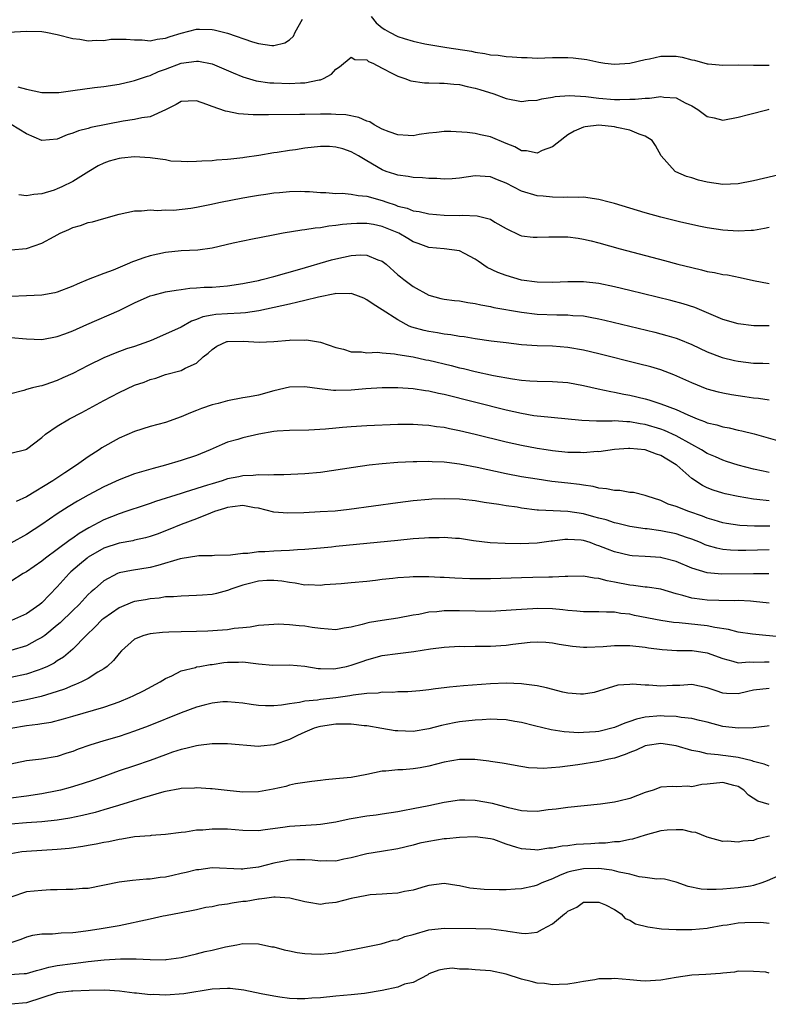
# Model space of a CAD drawing. Units: inches. Extents: x 2532000 to 2535000, y 1542000 to 1545000.
# Drawn here: x 2532754 to 2532851, y 1544741 to 1544869 of the extents above; entities that cross this region are included whole.
import ezdxf

# ---------------------------------------------------------------- set-up
doc = ezdxf.new("R2010")
doc.units = ezdxf.units.IN
doc.header["$MEASUREMENT"] = 0
doc.layers.add('LD25321542_2ft', color=95, linetype='Continuous')

msp = doc.modelspace()

# ---------------------------------------------------------------- linework, layer by layer
at = {"layer": 'LD25321542_2ft'}
for points, elevation in [([(2532751.11, 1544866.89), (2532755, 1544867.12), (2532757, 1544867.07), (2532757.52, 1544867), (2532759, 1544866.7), (2532761, 1544866.18), (2532761.91, 1544866.09), (2532763, 1544865.87), (2532764.03, 1544865.97), (2532765, 1544865.92), (2532765.93, 1544866.07), (2532767, 1544866.08), (2532767.89, 1544866.11), (2532769, 1544865.99), (2532769.99, 1544866.01), (2532771, 1544865.89), (2532771.9, 1544866.1), (2532773, 1544866.21), (2532773.58, 1544866.42), (2532775, 1544866.85), (2532777, 1544867.36), (2532777.37, 1544867.37), (2532779, 1544867.34), (2532779.29, 1544867.29), (2532781, 1544866.85), (2532784.25, 1544865.75), (2532785, 1544865.53), (2532786.73, 1544865.27), (2532787, 1544865.26), (2532788.4, 1544865.6), (2532789, 1544866.02), (2532789.53, 1544866.47), (2532789.73, 1544867), (2532790.69, 1544868.69)], 8372), ([(2532799.55, 1544869), (2532800.2, 1544868.2), (2532801, 1544867.55), (2532801.34, 1544867.34), (2532801.94, 1544867), (2532803, 1544866.45), (2532803.82, 1544866.18), (2532805, 1544865.82), (2532806.51, 1544865.49), (2532809.34, 1544865), (2532812.52, 1544864.52), (2532813, 1544864.41), (2532814.25, 1544864.25), (2532815, 1544864.06), (2532816, 1544864), (2532817, 1544863.83), (2532817.81, 1544863.81), (2532819, 1544863.7), (2532819.71, 1544863.71), (2532821, 1544863.65), (2532823, 1544863.7), (2532825, 1544863.72), (2532825.66, 1544863.66), (2532827.45, 1544863.45), (2532829, 1544863.11), (2532829.77, 1544863), (2532831, 1544862.87), (2532833, 1544862.97), (2532835, 1544863.46), (2532835.55, 1544863.55), (2532837, 1544863.91), (2532837.88, 1544863.88), (2532839, 1544863.89), (2532839.74, 1544863.74), (2532841, 1544863.41), (2532841.36, 1544863.36), (2532843, 1544862.91), (2532843.1, 1544862.9), (2532845, 1544862.74), (2532847, 1544862.77), (2532849, 1544862.74), (2532851, 1544862.73)], 8372), ([(2532753.91, 1544859.91), (2532755, 1544859.61), (2532757, 1544859.21), (2532757.19, 1544859.19), (2532759, 1544859.19), (2532759.2, 1544859.2), (2532761, 1544859.44), (2532763.82, 1544859.82), (2532765, 1544859.95), (2532767, 1544860.28), (2532768.64, 1544860.64), (2532769, 1544860.73), (2532770.68, 1544861.32), (2532771, 1544861.38), (2532772.1, 1544861.9), (2532773, 1544862.2), (2532775, 1544862.97), (2532777, 1544863.26), (2532777.24, 1544863.24), (2532779, 1544862.9), (2532781.73, 1544861.73), (2532783, 1544861.21), (2532784.72, 1544860.72), (2532786.46, 1544860.46), (2532787, 1544860.43), (2532789, 1544860.36), (2532790.45, 1544860.45), (2532791, 1544860.46), (2532792.84, 1544860.84), (2532793, 1544860.85), (2532793.4, 1544861), (2532794.42, 1544861.58), (2532795, 1544862.21), (2532795.48, 1544862.52), (2532797, 1544863.78), (2532797.47, 1544863.47), (2532799, 1544863.4), (2532799.22, 1544863.22), (2532799.78, 1544863), (2532801, 1544862.32), (2532802.33, 1544861.67), (2532803, 1544861.29), (2532803.92, 1544861), (2532804.7, 1544860.7), (2532806.44, 1544860.44), (2532807, 1544860.45), (2532808.38, 1544860.38), (2532809, 1544860.41), (2532810.26, 1544860.26), (2532811, 1544860.22), (2532811.98, 1544859.98), (2532813, 1544859.76), (2532813.59, 1544859.59), (2532815.41, 1544859), (2532817, 1544858.42), (2532819, 1544858.04), (2532819.85, 1544858.15), (2532821, 1544858.19), (2532821.62, 1544858.38), (2532823, 1544858.57), (2532823.34, 1544858.66), (2532825.18, 1544858.82), (2532827.33, 1544858.67), (2532829, 1544858.44), (2532831, 1544858.3), (2532831.72, 1544858.28), (2532833, 1544858.33), (2532833.68, 1544858.32), (2532835, 1544858.48), (2532835.53, 1544858.47), (2532837, 1544858.69), (2532837.4, 1544858.6), (2532839, 1544858.49), (2532840.13, 1544857.87), (2532841, 1544857.46), (2532841.77, 1544857), (2532842.49, 1544856.49), (2532843, 1544856.08), (2532843.9, 1544855.9), (2532845, 1544855.6), (2532847, 1544856.02), (2532848.33, 1544856.33), (2532850.86, 1544857), (2532851, 1544857.02)], 8374), ([(2532854.16, 1544849), (2532849, 1544847.77), (2532847, 1544847.4), (2532845, 1544847.32), (2532843, 1544847.59), (2532841.86, 1544847.86), (2532841, 1544848.15), (2532840.34, 1544848.34), (2532838.95, 1544848.95), (2532838.87, 1544849), (2532837.04, 1544851), (2532836.32, 1544852.32), (2532835.89, 1544853), (2532835, 1544853.53), (2532834.21, 1544853.79), (2532833, 1544854.32), (2532831.32, 1544854.68), (2532831, 1544854.77), (2532829, 1544854.96), (2532827.23, 1544854.77), (2532827, 1544854.72), (2532825.79, 1544854.21), (2532825, 1544853.72), (2532824.58, 1544853.42), (2532823, 1544852.16), (2532821.68, 1544851.68), (2532821, 1544851.36), (2532819.66, 1544851.66), (2532819, 1544851.67), (2532818.15, 1544852.15), (2532817, 1544852.59), (2532815, 1544853.45), (2532813.71, 1544853.71), (2532813, 1544853.9), (2532811.96, 1544854.04), (2532809.87, 1544854.13), (2532809, 1544854.13), (2532807.99, 1544854.01), (2532807, 1544853.92), (2532805.75, 1544853.75), (2532805, 1544853.61), (2532804.37, 1544853.63), (2532803, 1544853.71), (2532801.89, 1544854.11), (2532801, 1544854.47), (2532799.97, 1544855), (2532799.38, 1544855.38), (2532799, 1544855.5), (2532797.97, 1544855.97), (2532796.29, 1544856.29), (2532795, 1544856.37), (2532794.39, 1544856.39), (2532793, 1544856.4), (2532791, 1544856.36), (2532790.34, 1544856.34), (2532786.29, 1544856.29), (2532784.32, 1544856.31), (2532782.44, 1544856.44), (2532781, 1544856.72), (2532780.76, 1544856.76), (2532779, 1544857.38), (2532778.34, 1544857.66), (2532777, 1544858.12), (2532775.91, 1544858.09), (2532775, 1544858.03), (2532774.37, 1544857.63), (2532773, 1544856.97), (2532771, 1544856.04), (2532769.93, 1544855.93), (2532769, 1544855.7), (2532767.5, 1544855.5), (2532763.34, 1544854.66), (2532763, 1544854.55), (2532761.75, 1544854.25), (2532761, 1544853.93), (2532760.29, 1544853.71), (2532759, 1544853.16), (2532757, 1544852.97), (2532755, 1544853.83), (2532753.06, 1544855.06)], 8376), ([(2532851, 1544841.75), (2532850.41, 1544841.59), (2532849, 1544841.37), (2532848.67, 1544841.33), (2532847, 1544841.27), (2532845, 1544841.39), (2532843, 1544841.69), (2532842.13, 1544841.87), (2532839.57, 1544842.43), (2532837, 1544843.06), (2532835, 1544843.62), (2532831, 1544844.84), (2532830.32, 1544845), (2532829, 1544845.37), (2532827, 1544845.65), (2532826.37, 1544845.63), (2532825, 1544845.67), (2532824.37, 1544845.63), (2532823, 1544845.65), (2532821.79, 1544845.79), (2532821, 1544845.83), (2532819, 1544846.44), (2532817, 1544847.48), (2532815.9, 1544847.9), (2532815, 1544848.31), (2532814.32, 1544848.32), (2532813, 1544848.42), (2532811, 1544848.1), (2532810.05, 1544848.05), (2532809, 1544847.97), (2532808.06, 1544848.06), (2532807, 1544848.09), (2532806.18, 1544848.18), (2532805, 1544848.21), (2532804.35, 1544848.35), (2532803, 1544848.5), (2532802.64, 1544848.64), (2532801.5, 1544849), (2532801, 1544849.19), (2532799, 1544850.34), (2532797.92, 1544851), (2532797, 1544851.53), (2532795.89, 1544851.89), (2532795, 1544852.14), (2532794.19, 1544852.19), (2532793, 1544852.21), (2532791, 1544852), (2532789.8, 1544851.8), (2532789, 1544851.7), (2532787.42, 1544851.42), (2532787, 1544851.38), (2532785.05, 1544851.05), (2532783.21, 1544850.79), (2532783, 1544850.75), (2532781.41, 1544850.59), (2532781, 1544850.51), (2532779.56, 1544850.44), (2532779, 1544850.35), (2532777.68, 1544850.32), (2532777, 1544850.26), (2532775.8, 1544850.21), (2532775, 1544850.27), (2532773.67, 1544850.33), (2532773, 1544850.47), (2532771.32, 1544850.69), (2532771, 1544850.75), (2532769, 1544850.88), (2532767.28, 1544850.72), (2532767, 1544850.68), (2532765.7, 1544850.3), (2532765, 1544850.04), (2532764.29, 1544849.71), (2532763.07, 1544849), (2532761, 1544847.69), (2532759.59, 1544847), (2532759, 1544846.73), (2532758.58, 1544846.58), (2532757, 1544846.08), (2532755.98, 1544846.02), (2532755, 1544845.85), (2532754.02, 1544845.98)], 8378), ([(2532753, 1544838.84), (2532755, 1544839.04), (2532757, 1544839.7), (2532758.58, 1544840.58), (2532759.39, 1544841), (2532760.5, 1544841.5), (2532761, 1544841.75), (2532762.01, 1544841.99), (2532763, 1544842.38), (2532763.54, 1544842.46), (2532765, 1544842.91), (2532767, 1544843.46), (2532769, 1544843.88), (2532769.9, 1544843.9), (2532771, 1544844.03), (2532771.94, 1544843.94), (2532773, 1544844.03), (2532774, 1544844), (2532776.25, 1544844.25), (2532777, 1544844.38), (2532778.71, 1544844.71), (2532780.08, 1544845), (2532783, 1544845.57), (2532784.22, 1544845.78), (2532785, 1544845.94), (2532785.95, 1544846.05), (2532787, 1544846.24), (2532787.73, 1544846.27), (2532789, 1544846.41), (2532790.42, 1544846.42), (2532791, 1544846.41), (2532791.61, 1544846.39), (2532793, 1544846.27), (2532793.72, 1544846.28), (2532795, 1544846.15), (2532795.82, 1544846.18), (2532797, 1544846.05), (2532797.87, 1544845.87), (2532799, 1544845.78), (2532801, 1544845.21), (2532801.58, 1544845), (2532802.65, 1544844.65), (2532803, 1544844.51), (2532804.22, 1544844.22), (2532805, 1544843.9), (2532805.79, 1544843.79), (2532807, 1544843.5), (2532809, 1544843.32), (2532811, 1544843.31), (2532811.34, 1544843.34), (2532813.26, 1544843.26), (2532815, 1544842.8), (2532815.55, 1544842.45), (2532817, 1544841.6), (2532818.76, 1544840.76), (2532819, 1544840.68), (2532820.5, 1544840.5), (2532821, 1544840.48), (2532822.52, 1544840.52), (2532823, 1544840.55), (2532825, 1544840.52), (2532826.34, 1544840.34), (2532827, 1544840.24), (2532828.02, 1544840.02), (2532829, 1544839.76), (2532831.74, 1544839), (2532837.46, 1544837.46), (2532839.21, 1544837), (2532841, 1544836.55), (2532842.27, 1544836.27), (2532843, 1544836.07), (2532843.92, 1544835.93), (2532845, 1544835.68), (2532845.6, 1544835.6), (2532847.27, 1544835.27), (2532849, 1544834.88), (2532851, 1544834.49)], 8380), ([(2532851, 1544829.01), (2532849.04, 1544829.04), (2532847, 1544829.28), (2532845, 1544829.86), (2532841.39, 1544831.39), (2532839.89, 1544831.89), (2532838.31, 1544832.31), (2532833, 1544833.6), (2532831, 1544834.07), (2532829, 1544834.49), (2532827, 1544834.72), (2532825, 1544834.71), (2532823, 1544834.61), (2532821, 1544834.66), (2532819, 1544834.95), (2532817, 1544835.52), (2532815.94, 1544835.94), (2532814.58, 1544836.58), (2532813.38, 1544837.38), (2532813, 1544837.66), (2532811.63, 1544838.37), (2532811, 1544838.71), (2532809, 1544839), (2532807, 1544839.16), (2532805.66, 1544839.66), (2532805, 1544839.88), (2532804.32, 1544840.31), (2532803.13, 1544841), (2532801, 1544841.88), (2532799.88, 1544842.12), (2532799, 1544842.27), (2532797.73, 1544842.27), (2532797, 1544842.23), (2532795.88, 1544842.12), (2532795, 1544841.98), (2532794.11, 1544841.89), (2532793, 1544841.71), (2532792.34, 1544841.66), (2532791, 1544841.44), (2532790.59, 1544841.41), (2532788.2, 1544841), (2532786.7, 1544840.7), (2532784.23, 1544840.23), (2532781.71, 1544839.71), (2532779, 1544839.08), (2532777.17, 1544838.83), (2532775, 1544838.72), (2532773, 1544838.52), (2532771, 1544838.08), (2532770.18, 1544837.82), (2532769, 1544837.39), (2532768.7, 1544837.3), (2532768.05, 1544837), (2532766.23, 1544836.23), (2532765, 1544835.79), (2532763, 1544835.01), (2532761.57, 1544834.43), (2532761, 1544834.16), (2532759, 1544833.39), (2532758.69, 1544833.31), (2532756.99, 1544833.01), (2532755, 1544832.9), (2532753, 1544832.83)], 8382), ([(2532753, 1544827.5), (2532755, 1544827.34), (2532757, 1544827.28), (2532759, 1544827.63), (2532759.98, 1544827.98), (2532761, 1544828.37), (2532762.81, 1544829.19), (2532767.01, 1544830.99), (2532769, 1544831.99), (2532771, 1544832.89), (2532771.38, 1544833), (2532773, 1544833.4), (2532774.35, 1544833.65), (2532775, 1544833.71), (2532776.11, 1544833.89), (2532777, 1544833.93), (2532777.98, 1544834.02), (2532779, 1544834.04), (2532781, 1544834.19), (2532783, 1544834.48), (2532783.43, 1544834.57), (2532785, 1544834.88), (2532785.49, 1544835), (2532787, 1544835.4), (2532790.35, 1544836.35), (2532794.45, 1544837.55), (2532795, 1544837.68), (2532797, 1544838.1), (2532798.19, 1544838.19), (2532799, 1544838.16), (2532800.42, 1544837.58), (2532801, 1544837.39), (2532801.49, 1544837), (2532803, 1544835.64), (2532803.34, 1544835.35), (2532803.79, 1544835), (2532805, 1544834.11), (2532807, 1544832.99), (2532808.58, 1544832.58), (2532809, 1544832.49), (2532810.32, 1544832.32), (2532811, 1544832.25), (2532812.04, 1544832.04), (2532813, 1544831.92), (2532813.72, 1544831.72), (2532815, 1544831.51), (2532815.41, 1544831.41), (2532819, 1544830.79), (2532821, 1544830.55), (2532823.57, 1544830.43), (2532825, 1544830.43), (2532825.64, 1544830.36), (2532827, 1544830.3), (2532827.87, 1544830.13), (2532829, 1544829.95), (2532829.77, 1544829.77), (2532836.21, 1544828.21), (2532837.79, 1544827.79), (2532839, 1544827.42), (2532839.31, 1544827.31), (2532841, 1544826.61), (2532843, 1544825.65), (2532844.91, 1544824.91), (2532846.53, 1544824.53), (2532847, 1544824.44), (2532849, 1544824.21), (2532850.19, 1544824.19), (2532851, 1544824.15)], 8384), ([(2532851, 1544819.43), (2532849.62, 1544819.62), (2532849, 1544819.67), (2532847.86, 1544819.86), (2532846.12, 1544820.12), (2532845, 1544820.32), (2532844.45, 1544820.45), (2532843, 1544820.83), (2532841, 1544821.65), (2532838.7, 1544822.7), (2532837, 1544823.33), (2532835.72, 1544823.72), (2532834.13, 1544824.13), (2532829, 1544825.4), (2532827, 1544825.87), (2532825, 1544826.21), (2532823, 1544826.38), (2532821, 1544826.45), (2532819, 1544826.58), (2532817, 1544826.81), (2532815.07, 1544827.06), (2532813, 1544827.36), (2532811.59, 1544827.59), (2532811, 1544827.66), (2532809.86, 1544827.86), (2532809, 1544827.95), (2532808.12, 1544828.12), (2532807, 1544828.28), (2532806.41, 1544828.41), (2532804.84, 1544828.84), (2532804.48, 1544829), (2532803, 1544829.79), (2532801, 1544831.09), (2532799.81, 1544831.81), (2532799, 1544832.4), (2532798.61, 1544832.61), (2532797.58, 1544833), (2532797, 1544833.19), (2532796.83, 1544833.17), (2532795, 1544833.19), (2532794.85, 1544833.15), (2532792.74, 1544832.74), (2532791, 1544832.28), (2532790.08, 1544832.08), (2532789, 1544831.81), (2532785.05, 1544830.95), (2532783.31, 1544830.69), (2532782.68, 1544830.68), (2532781, 1544830.59), (2532779.51, 1544830.49), (2532779, 1544830.42), (2532777.81, 1544830.19), (2532777, 1544829.85), (2532776.35, 1544829.65), (2532775, 1544828.87), (2532773, 1544827.94), (2532771.13, 1544827.13), (2532770.81, 1544827), (2532769, 1544826.35), (2532767.96, 1544826.04), (2532766.49, 1544825.51), (2532765, 1544824.89), (2532763, 1544823.9), (2532761, 1544822.88), (2532759.71, 1544822.29), (2532759, 1544821.95), (2532757.38, 1544821.38), (2532757, 1544821.26), (2532756.76, 1544821.23), (2532755.81, 1544821), (2532755, 1544820.79), (2532754.68, 1544820.68), (2532753, 1544820.25)], 8386), ([(2532753, 1544812.57), (2532754.95, 1544813.05), (2532755, 1544813.08), (2532757, 1544814.59), (2532757.47, 1544815), (2532759, 1544816.05), (2532760.58, 1544817), (2532762.17, 1544817.83), (2532765, 1544819.36), (2532767, 1544820.41), (2532769, 1544821.34), (2532770.24, 1544821.76), (2532771, 1544822.09), (2532771.72, 1544822.28), (2532773, 1544822.73), (2532775, 1544823.23), (2532775.54, 1544823.54), (2532777, 1544824.19), (2532777.87, 1544825), (2532778.51, 1544825.49), (2532779, 1544825.98), (2532779.6, 1544826.4), (2532780.93, 1544827), (2532781, 1544827.02), (2532783.03, 1544827.03), (2532785.08, 1544826.92), (2532787, 1544827.02), (2532789, 1544827.17), (2532789.2, 1544827.2), (2532791, 1544827.19), (2532791.21, 1544827.21), (2532793, 1544826.9), (2532795, 1544826.22), (2532796, 1544826), (2532797, 1544825.66), (2532798.32, 1544825.68), (2532799, 1544825.54), (2532800.4, 1544825.6), (2532801, 1544825.52), (2532802.59, 1544825.41), (2532803, 1544825.33), (2532805, 1544825), (2532806.63, 1544824.63), (2532807, 1544824.57), (2532809.89, 1544823.89), (2532811, 1544823.61), (2532811.51, 1544823.51), (2532813, 1544823.14), (2532815.39, 1544822.61), (2532817.84, 1544822.16), (2532819, 1544822), (2532820.08, 1544821.92), (2532821, 1544821.86), (2532823, 1544821.83), (2532825, 1544821.69), (2532827, 1544821.32), (2532828.89, 1544820.89), (2532830.52, 1544820.52), (2532831, 1544820.45), (2532832.2, 1544820.2), (2532833, 1544820.06), (2532835, 1544819.59), (2532835.46, 1544819.46), (2532837, 1544818.94), (2532839, 1544818.2), (2532840.5, 1544817.5), (2532841.72, 1544817), (2532842.66, 1544816.66), (2532843, 1544816.49), (2532844.22, 1544816.22), (2532845, 1544815.96), (2532845.83, 1544815.83), (2532847, 1544815.55), (2532847.46, 1544815.46), (2532849.06, 1544815.06), (2532853, 1544813.95)], 8388), ([(2532851, 1544810.07), (2532850.22, 1544810.22), (2532849, 1544810.49), (2532847, 1544811), (2532845.5, 1544811.5), (2532845, 1544811.66), (2532844.08, 1544812.08), (2532843, 1544812.53), (2532842.25, 1544813), (2532841, 1544813.67), (2532839, 1544814.8), (2532837.49, 1544815.49), (2532837, 1544815.67), (2532835, 1544816.26), (2532834.35, 1544816.35), (2532833, 1544816.61), (2532832.61, 1544816.61), (2532831, 1544816.73), (2532830.7, 1544816.7), (2532829, 1544816.72), (2532828.7, 1544816.7), (2532826.78, 1544816.78), (2532822.84, 1544817.17), (2532820.59, 1544817.41), (2532819, 1544817.67), (2532817, 1544818.12), (2532809, 1544820.13), (2532808.27, 1544820.27), (2532807, 1544820.56), (2532806.61, 1544820.61), (2532805, 1544820.88), (2532803, 1544821.03), (2532801, 1544821.02), (2532798.86, 1544820.86), (2532797, 1544820.7), (2532795, 1544820.67), (2532794.68, 1544820.68), (2532792.9, 1544820.9), (2532791, 1544821.16), (2532789, 1544821.08), (2532787, 1544820.61), (2532785, 1544820.08), (2532783.85, 1544819.85), (2532783, 1544819.71), (2532781, 1544819.33), (2532779.8, 1544819), (2532779, 1544818.8), (2532777.65, 1544818.35), (2532777, 1544818.07), (2532776.21, 1544817.79), (2532775, 1544817.25), (2532773, 1544816.54), (2532771, 1544815.99), (2532769, 1544815.36), (2532767, 1544814.49), (2532764.76, 1544813.24), (2532764.42, 1544813), (2532763, 1544812.1), (2532761.48, 1544811), (2532759.96, 1544810.04), (2532758.43, 1544809), (2532755, 1544806.9), (2532753.68, 1544806.32)], 8390), ([(2532851, 1544806.39), (2532849.42, 1544806.58), (2532849, 1544806.61), (2532847, 1544806.94), (2532845.3, 1544807.3), (2532845, 1544807.38), (2532843.77, 1544807.77), (2532843, 1544808.08), (2532842.37, 1544808.37), (2532841, 1544809.29), (2532839.09, 1544811), (2532839, 1544811.06), (2532837.78, 1544811.78), (2532837, 1544812.27), (2532836.43, 1544812.43), (2532835, 1544813), (2532833, 1544813.18), (2532832.82, 1544813.18), (2532831, 1544813.05), (2532829, 1544812.75), (2532828.76, 1544812.76), (2532827, 1544812.61), (2532826.63, 1544812.63), (2532825, 1544812.67), (2532823, 1544812.88), (2532822.2, 1544813), (2532821, 1544813.18), (2532819, 1544813.55), (2532817, 1544813.99), (2532813, 1544814.99), (2532811, 1544815.47), (2532809.71, 1544815.71), (2532809, 1544815.87), (2532807.99, 1544815.98), (2532807, 1544816.15), (2532806.18, 1544816.18), (2532805, 1544816.27), (2532804.26, 1544816.25), (2532803, 1544816.26), (2532799, 1544816.09), (2532797, 1544815.97), (2532795.86, 1544815.86), (2532795, 1544815.8), (2532793.66, 1544815.66), (2532791.52, 1544815.52), (2532789, 1544815.5), (2532787.4, 1544815.4), (2532787, 1544815.36), (2532785.03, 1544815.03), (2532783, 1544814.56), (2532782.35, 1544814.35), (2532781, 1544813.98), (2532780.3, 1544813.7), (2532778.78, 1544813), (2532777, 1544812.28), (2532775, 1544811.6), (2532772.98, 1544811), (2532771.4, 1544810.6), (2532769, 1544809.87), (2532767, 1544809.1), (2532765, 1544808.2), (2532763, 1544807.15), (2532761.63, 1544806.37), (2532760.39, 1544805.61), (2532759, 1544804.7), (2532757, 1544803.33), (2532755, 1544802.04), (2532753, 1544800.91)], 8392), ([(2532851.11, 1544803.11), (2532849.11, 1544803.11), (2532847.23, 1544803.23), (2532845.49, 1544803.49), (2532845, 1544803.57), (2532843.91, 1544803.91), (2532843, 1544804.16), (2532842.4, 1544804.4), (2532840.61, 1544805), (2532839, 1544805.65), (2532837.97, 1544805.97), (2532837, 1544806.45), (2532835.22, 1544807), (2532835, 1544807.1), (2532833.47, 1544807.47), (2532833, 1544807.49), (2532831.72, 1544807.72), (2532831, 1544807.72), (2532829.97, 1544807.97), (2532829, 1544808.05), (2532828.24, 1544808.24), (2532827, 1544808.41), (2532826.5, 1544808.5), (2532825, 1544808.69), (2532822.92, 1544808.92), (2532821, 1544809.18), (2532819, 1544809.51), (2532817, 1544809.9), (2532813.27, 1544810.73), (2532811, 1544811.15), (2532809.34, 1544811.34), (2532809, 1544811.4), (2532807.45, 1544811.45), (2532807, 1544811.49), (2532805.45, 1544811.45), (2532805, 1544811.46), (2532803, 1544811.36), (2532801, 1544811.19), (2532799.3, 1544811), (2532797.28, 1544810.72), (2532793, 1544810.08), (2532791, 1544809.87), (2532788.26, 1544809.74), (2532787, 1544809.76), (2532786.3, 1544809.7), (2532785, 1544809.78), (2532784.32, 1544809.68), (2532783, 1544809.65), (2532782.48, 1544809.52), (2532781, 1544809.23), (2532780.3, 1544809), (2532779, 1544808.61), (2532778.42, 1544808.42), (2532775.51, 1544807.51), (2532775, 1544807.36), (2532771.7, 1544806.3), (2532771, 1544806.04), (2532770.21, 1544805.79), (2532767.88, 1544805), (2532767, 1544804.72), (2532765, 1544803.95), (2532763.08, 1544802.92), (2532761.82, 1544802.18), (2532761, 1544801.56), (2532760.66, 1544801.34), (2532759, 1544800.1), (2532757.47, 1544799), (2532757, 1544798.62), (2532755, 1544797.24), (2532754.58, 1544797), (2532753, 1544795.97)], 8394), ([(2532851, 1544800.05), (2532847.97, 1544799.97), (2532847, 1544799.98), (2532846.02, 1544800.02), (2532845, 1544800.12), (2532844.26, 1544800.26), (2532843, 1544800.62), (2532842.73, 1544800.73), (2532842.12, 1544801), (2532841, 1544801.46), (2532840.32, 1544801.68), (2532839, 1544802.14), (2532837, 1544802.53), (2532835.23, 1544802.77), (2532835, 1544802.79), (2532833, 1544803.09), (2532831.46, 1544803.46), (2532831, 1544803.56), (2532829.93, 1544803.93), (2532829, 1544804.15), (2532828.35, 1544804.35), (2532827, 1544804.7), (2532824.99, 1544805.01), (2532821.19, 1544805.19), (2532821, 1544805.21), (2532819, 1544805.46), (2532818.44, 1544805.56), (2532817, 1544805.77), (2532816.06, 1544805.94), (2532814.18, 1544806.18), (2532813, 1544806.39), (2532811.43, 1544806.57), (2532811, 1544806.6), (2532809, 1544806.67), (2532807.4, 1544806.6), (2532807, 1544806.57), (2532805, 1544806.38), (2532803, 1544806.13), (2532796.72, 1544805.28), (2532794.92, 1544805.08), (2532792.96, 1544804.96), (2532790.87, 1544804.87), (2532788.8, 1544804.8), (2532787, 1544804.95), (2532785, 1544805.44), (2532784.49, 1544805.51), (2532783, 1544805.78), (2532781.64, 1544805.64), (2532781, 1544805.54), (2532780.61, 1544805.39), (2532779.33, 1544805), (2532778.8, 1544804.8), (2532777, 1544804.08), (2532775, 1544803.34), (2532773.33, 1544802.67), (2532771.89, 1544802.11), (2532771, 1544801.8), (2532770.39, 1544801.61), (2532769, 1544801.31), (2532768.76, 1544801.24), (2532767, 1544800.93), (2532765, 1544800.26), (2532763, 1544799.11), (2532762.85, 1544799), (2532761.85, 1544798.15), (2532760.77, 1544797.23), (2532760.54, 1544797), (2532759, 1544795.28), (2532757, 1544793.2), (2532756.75, 1544793), (2532755, 1544791.81), (2532753.08, 1544790.92)], 8396), ([(2532850.96, 1544796.96), (2532848.96, 1544796.96), (2532844.9, 1544796.9), (2532843, 1544797.07), (2532841, 1544797.68), (2532839, 1544798.54), (2532837.32, 1544799), (2532837, 1544799.08), (2532835, 1544799.21), (2532833.3, 1544799.3), (2532833, 1544799.33), (2532831, 1544799.81), (2532830.13, 1544800.13), (2532829, 1544800.6), (2532828.68, 1544800.68), (2532827.85, 1544801), (2532827, 1544801.26), (2532826.7, 1544801.3), (2532825, 1544801.42), (2532824.6, 1544801.4), (2532823, 1544801.18), (2532822.83, 1544801.17), (2532821, 1544800.92), (2532818.86, 1544800.86), (2532816.88, 1544800.88), (2532814.95, 1544800.95), (2532812.79, 1544801.21), (2532811, 1544801.51), (2532810.47, 1544801.53), (2532809, 1544801.67), (2532808.37, 1544801.63), (2532807, 1544801.62), (2532806.44, 1544801.56), (2532805, 1544801.47), (2532803, 1544801.29), (2532799, 1544800.89), (2532795, 1544800.51), (2532794.43, 1544800.43), (2532793, 1544800.3), (2532791, 1544800.09), (2532790.05, 1544800.05), (2532789, 1544799.96), (2532787.95, 1544799.95), (2532787, 1544799.91), (2532785.82, 1544799.82), (2532785, 1544799.82), (2532783.61, 1544799.61), (2532783, 1544799.6), (2532781.39, 1544799.39), (2532779.33, 1544799.33), (2532779, 1544799.31), (2532777.28, 1544799.28), (2532774.89, 1544798.89), (2532771.98, 1544798.02), (2532771, 1544797.78), (2532768.61, 1544797.39), (2532767, 1544797.09), (2532766.79, 1544797), (2532765, 1544796.05), (2532763.82, 1544795), (2532763.37, 1544794.63), (2532763, 1544794.27), (2532761.82, 1544793), (2532761, 1544792.24), (2532759.36, 1544790.64), (2532759, 1544790.32), (2532757.37, 1544789), (2532757, 1544788.72), (2532756.42, 1544788.42), (2532755, 1544787.65), (2532753, 1544787.05)], 8398), ([(2532851, 1544793.19), (2532849, 1544793.4), (2532848.59, 1544793.41), (2532847, 1544793.51), (2532846.51, 1544793.49), (2532844.49, 1544793.51), (2532843, 1544793.55), (2532842.35, 1544793.65), (2532841, 1544793.8), (2532839.83, 1544794.17), (2532839, 1544794.36), (2532837, 1544794.96), (2532835.23, 1544795.23), (2532835, 1544795.25), (2532833.46, 1544795.46), (2532833, 1544795.49), (2532831, 1544795.9), (2532830.05, 1544796.05), (2532829, 1544796.37), (2532828.4, 1544796.4), (2532827, 1544796.64), (2532825, 1544796.61), (2532824.62, 1544796.62), (2532823, 1544796.52), (2532822.53, 1544796.53), (2532820.47, 1544796.47), (2532819, 1544796.46), (2532815, 1544796.33), (2532813, 1544796.31), (2532812.32, 1544796.32), (2532810.4, 1544796.4), (2532809, 1544796.5), (2532808.5, 1544796.5), (2532807, 1544796.59), (2532806.56, 1544796.56), (2532805, 1544796.57), (2532804.52, 1544796.52), (2532803, 1544796.45), (2532802.36, 1544796.36), (2532801, 1544796.23), (2532800.12, 1544796.12), (2532799, 1544795.99), (2532797, 1544795.8), (2532795.69, 1544795.69), (2532795, 1544795.61), (2532793.52, 1544795.52), (2532793, 1544795.45), (2532791.53, 1544795.53), (2532791, 1544795.51), (2532789.76, 1544795.76), (2532789, 1544795.83), (2532788.01, 1544796.01), (2532787, 1544796.11), (2532786.08, 1544796.08), (2532785, 1544796.02), (2532783.67, 1544795.67), (2532783, 1544795.51), (2532781.43, 1544795), (2532781.14, 1544794.86), (2532781, 1544794.82), (2532779.57, 1544794.43), (2532779, 1544794.31), (2532777.78, 1544794.22), (2532777, 1544794.14), (2532775, 1544794.09), (2532774.02, 1544793.98), (2532773, 1544793.97), (2532772.18, 1544793.82), (2532771, 1544793.75), (2532770.38, 1544793.62), (2532769, 1544793.38), (2532768.71, 1544793.29), (2532767, 1544792.57), (2532765, 1544791.2), (2532764.77, 1544791), (2532763.9, 1544790.1), (2532762.73, 1544789), (2532761, 1544787.21), (2532759.82, 1544786.18), (2532759, 1544785.7), (2532758.59, 1544785.41), (2532757.74, 1544785), (2532757, 1544784.66), (2532756.52, 1544784.52), (2532755, 1544784), (2532753, 1544783.55)], 8400), ([(2532852.76, 1544788.76), (2532848.86, 1544789.14), (2532847, 1544789.43), (2532845.77, 1544789.77), (2532843.97, 1544790.03), (2532843, 1544790.25), (2532839.39, 1544790.61), (2532838.66, 1544790.66), (2532837, 1544790.92), (2532833.59, 1544791.59), (2532833, 1544791.73), (2532831.84, 1544791.84), (2532831, 1544792.02), (2532829.99, 1544791.99), (2532829, 1544792.04), (2532827, 1544792.03), (2532826.15, 1544792.15), (2532825, 1544792.22), (2532824.32, 1544792.32), (2532823, 1544792.44), (2532821, 1544792.49), (2532820.45, 1544792.45), (2532819, 1544792.37), (2532818.29, 1544792.29), (2532817, 1544792.2), (2532815, 1544792.11), (2532813, 1544792.13), (2532811, 1544792.19), (2532809, 1544792.18), (2532808.07, 1544792.07), (2532807, 1544792), (2532805.72, 1544791.72), (2532805, 1544791.6), (2532803, 1544791.21), (2532801, 1544790.94), (2532799.33, 1544790.67), (2532799, 1544790.59), (2532798.39, 1544790.39), (2532797, 1544790.05), (2532796.06, 1544789.94), (2532795, 1544789.72), (2532793, 1544789.9), (2532791.96, 1544790.04), (2532791, 1544790.19), (2532790.24, 1544790.24), (2532789, 1544790.37), (2532787.56, 1544790.44), (2532787, 1544790.43), (2532785.68, 1544790.32), (2532785, 1544790.28), (2532783.93, 1544790.07), (2532783, 1544789.99), (2532781.88, 1544789.88), (2532781, 1544789.74), (2532780.34, 1544789.66), (2532778.46, 1544789.54), (2532777, 1544789.49), (2532775, 1544789.45), (2532773.4, 1544789.4), (2532772.61, 1544789.39), (2532771, 1544789.22), (2532770.18, 1544789), (2532769, 1544788.5), (2532767.32, 1544787), (2532767, 1544786.68), (2532766.26, 1544785.74), (2532765.45, 1544785), (2532765, 1544784.68), (2532764.25, 1544784.25), (2532763, 1544783.45), (2532762.13, 1544783), (2532761.35, 1544782.65), (2532761, 1544782.53), (2532759.93, 1544782.07), (2532759, 1544781.76), (2532756.91, 1544781.09), (2532755, 1544780.68), (2532753, 1544780.29)], 8402), ([(2532753, 1544777), (2532755, 1544777.37), (2532756.48, 1544777.52), (2532757, 1544777.62), (2532758.2, 1544777.8), (2532759.8, 1544778.2), (2532761, 1544778.57), (2532765, 1544779.72), (2532766.13, 1544780.13), (2532767, 1544780.42), (2532768.41, 1544781), (2532768.81, 1544781.19), (2532770.15, 1544781.85), (2532772.31, 1544783), (2532773, 1544783.45), (2532773.79, 1544783.79), (2532775, 1544784.4), (2532776.87, 1544784.87), (2532777, 1544784.92), (2532777.42, 1544785), (2532778.77, 1544785.23), (2532779, 1544785.25), (2532780.51, 1544785.49), (2532781, 1544785.54), (2532782.44, 1544785.56), (2532783, 1544785.59), (2532784.65, 1544785.35), (2532785, 1544785.34), (2532786.84, 1544785.16), (2532789, 1544785.18), (2532791, 1544785.02), (2532792.73, 1544784.73), (2532793, 1544784.71), (2532794.69, 1544784.69), (2532795, 1544784.71), (2532796.38, 1544785), (2532797, 1544785.15), (2532798.39, 1544785.61), (2532799, 1544785.84), (2532801, 1544786.39), (2532803, 1544786.68), (2532805.08, 1544786.92), (2532807.25, 1544787.25), (2532809, 1544787.47), (2532811, 1544787.59), (2532811.58, 1544787.58), (2532813, 1544787.62), (2532813.61, 1544787.61), (2532815, 1544787.63), (2532817, 1544787.74), (2532817.86, 1544787.86), (2532820.11, 1544788.11), (2532821, 1544788.17), (2532822.12, 1544788.12), (2532823, 1544788.05), (2532823.88, 1544787.88), (2532825.59, 1544787.59), (2532827, 1544787.48), (2532827.46, 1544787.46), (2532829.56, 1544787.56), (2532831, 1544787.69), (2532833, 1544787.69), (2532835, 1544787.46), (2532835.4, 1544787.4), (2532837.16, 1544787.16), (2532839.07, 1544787.07), (2532841.06, 1544787.06), (2532843, 1544786.75), (2532845, 1544786), (2532846.33, 1544785.67), (2532847, 1544785.47), (2532848.42, 1544785.58), (2532849, 1544785.54), (2532850.4, 1544785.6), (2532851, 1544785.58)], 8404), ([(2532851, 1544782.13), (2532849, 1544781.9), (2532848.25, 1544781.75), (2532847, 1544781.45), (2532845.48, 1544781.48), (2532845, 1544781.54), (2532844.15, 1544781.85), (2532843, 1544782.22), (2532841, 1544782.64), (2532839.47, 1544782.53), (2532838.52, 1544782.52), (2532837, 1544782.44), (2532835.44, 1544782.56), (2532835, 1544782.55), (2532833.3, 1544782.7), (2532833, 1544782.66), (2532831.44, 1544782.56), (2532828.37, 1544781.63), (2532827, 1544781.4), (2532826.6, 1544781.4), (2532825, 1544781.54), (2532824.32, 1544781.68), (2532822.23, 1544782.23), (2532821, 1544782.49), (2532819.3, 1544782.7), (2532819, 1544782.75), (2532817, 1544782.81), (2532815, 1544782.74), (2532811.51, 1544782.49), (2532809.68, 1544782.32), (2532809, 1544782.22), (2532807.89, 1544782.11), (2532807, 1544781.96), (2532805.84, 1544781.84), (2532804.29, 1544781.71), (2532803, 1544781.7), (2532802.37, 1544781.63), (2532801, 1544781.65), (2532800.46, 1544781.54), (2532799, 1544781.48), (2532797.26, 1544781.26), (2532796.83, 1544781.17), (2532795, 1544780.92), (2532793, 1544780.71), (2532792.64, 1544780.64), (2532791, 1544780.5), (2532790.32, 1544780.32), (2532789, 1544780.17), (2532787.98, 1544779.98), (2532787, 1544779.88), (2532785.89, 1544779.89), (2532785, 1544779.95), (2532784.06, 1544780.06), (2532783, 1544780.26), (2532781, 1544780.43), (2532780.4, 1544780.4), (2532779, 1544780.23), (2532777.99, 1544779.99), (2532777, 1544779.72), (2532775, 1544778.99), (2532770.73, 1544777.27), (2532769, 1544776.61), (2532767, 1544775.94), (2532765, 1544775.36), (2532763.19, 1544774.81), (2532761.71, 1544774.29), (2532761, 1544774), (2532760.23, 1544773.77), (2532759, 1544773.35), (2532756.98, 1544772.98), (2532755, 1544772.78), (2532752.16, 1544772.16)], 8406), ([(2532851, 1544777.29), (2532850.75, 1544777.25), (2532848.94, 1544777.06), (2532847, 1544776.99), (2532845, 1544777.24), (2532843, 1544777.77), (2532842.01, 1544777.99), (2532841, 1544778.25), (2532839.61, 1544778.39), (2532839, 1544778.5), (2532837.45, 1544778.55), (2532837, 1544778.59), (2532835, 1544778.42), (2532833.84, 1544778.16), (2532833, 1544777.87), (2532832.33, 1544777.67), (2532831, 1544777.09), (2532829, 1544776.59), (2532828.54, 1544776.54), (2532827, 1544776.43), (2532826.42, 1544776.42), (2532824.53, 1544776.53), (2532822.81, 1544776.81), (2532820.68, 1544777.32), (2532819, 1544777.75), (2532818.12, 1544777.88), (2532817, 1544778.1), (2532815.87, 1544778.13), (2532815, 1544778.18), (2532813.9, 1544778.1), (2532813, 1544778.05), (2532811, 1544777.82), (2532810.3, 1544777.7), (2532808.64, 1544777.36), (2532807, 1544776.91), (2532805, 1544776.59), (2532803, 1544776.65), (2532802.67, 1544776.67), (2532800.95, 1544776.95), (2532799, 1544777.31), (2532798.67, 1544777.33), (2532797, 1544777.54), (2532796.49, 1544777.51), (2532795, 1544777.53), (2532793, 1544777.24), (2532792.8, 1544777.2), (2532792.21, 1544777), (2532791, 1544776.49), (2532790.06, 1544776.06), (2532789, 1544775.55), (2532787, 1544774.86), (2532785.3, 1544774.7), (2532785, 1544774.65), (2532781, 1544774.99), (2532779, 1544774.97), (2532777.25, 1544774.75), (2532777, 1544774.73), (2532775.63, 1544774.37), (2532775, 1544774.25), (2532773.89, 1544773.89), (2532773, 1544773.57), (2532771, 1544772.83), (2532769, 1544772.14), (2532767, 1544771.48), (2532765, 1544770.78), (2532763.7, 1544770.3), (2532762.21, 1544769.79), (2532760.68, 1544769.32), (2532759.42, 1544769), (2532759, 1544768.9), (2532757, 1544768.51), (2532755, 1544768.2), (2532753, 1544767.94)], 8408), ([(2532851, 1544772.09), (2532850.37, 1544772.37), (2532849, 1544772.69), (2532848.79, 1544772.79), (2532847, 1544773.2), (2532845.41, 1544773.41), (2532845, 1544773.47), (2532844.42, 1544773.58), (2532843, 1544773.69), (2532842.05, 1544773.95), (2532841, 1544774.13), (2532839, 1544774.73), (2532837, 1544775.03), (2532835.23, 1544774.77), (2532835, 1544774.72), (2532833.82, 1544774.18), (2532833, 1544773.87), (2532832.41, 1544773.59), (2532831, 1544773.15), (2532830.3, 1544773), (2532829, 1544772.69), (2532826.26, 1544772.26), (2532823.95, 1544771.95), (2532821.8, 1544771.8), (2532821, 1544771.85), (2532819.88, 1544771.88), (2532818.16, 1544772.16), (2532817, 1544772.38), (2532816.5, 1544772.5), (2532815, 1544772.71), (2532814.76, 1544772.76), (2532812.95, 1544772.95), (2532811, 1544772.95), (2532809, 1544772.62), (2532807, 1544772.09), (2532805.88, 1544771.88), (2532805, 1544771.74), (2532803.64, 1544771.64), (2532803, 1544771.64), (2532801.46, 1544771.46), (2532801, 1544771.45), (2532799, 1544771), (2532797, 1544770.65), (2532795.48, 1544770.52), (2532795, 1544770.44), (2532793.67, 1544770.33), (2532793, 1544770.23), (2532791.89, 1544770.11), (2532791, 1544769.99), (2532789.79, 1544769.79), (2532789, 1544769.63), (2532788.53, 1544769.47), (2532786.89, 1544769.11), (2532785, 1544768.79), (2532783, 1544768.75), (2532780.96, 1544768.96), (2532779, 1544769.18), (2532778.82, 1544769.18), (2532777, 1544769.31), (2532776.73, 1544769.27), (2532775, 1544769.22), (2532774.83, 1544769.17), (2532773, 1544768.84), (2532772.79, 1544768.79), (2532769.96, 1544767.96), (2532766.92, 1544767), (2532765, 1544766.43), (2532763.88, 1544766.12), (2532762.28, 1544765.72), (2532760.63, 1544765.37), (2532759, 1544765.12), (2532757, 1544764.9), (2532755, 1544764.79), (2532753, 1544764.6)], 8410), ([(2532851, 1544767.13), (2532849.56, 1544767.56), (2532848.35, 1544768.35), (2532847.74, 1544769), (2532847, 1544769.47), (2532846.42, 1544769.58), (2532845, 1544769.99), (2532843, 1544769.75), (2532842.29, 1544769.71), (2532841, 1544769.42), (2532840.51, 1544769.49), (2532839, 1544769.44), (2532838.53, 1544769.47), (2532837, 1544769.38), (2532836.01, 1544769), (2532835, 1544768.67), (2532833, 1544767.92), (2532831.56, 1544767.56), (2532831, 1544767.44), (2532829.19, 1544767.19), (2532825, 1544766.76), (2532823.47, 1544766.53), (2532822.43, 1544766.43), (2532821, 1544766.24), (2532819.73, 1544766.27), (2532819, 1544766.33), (2532817.3, 1544766.7), (2532815.26, 1544767.26), (2532813, 1544767.67), (2532811.69, 1544767.69), (2532811, 1544767.72), (2532809, 1544767.41), (2532807.03, 1544766.97), (2532805, 1544766.57), (2532803.66, 1544766.34), (2532803, 1544766.21), (2532801, 1544765.88), (2532800.23, 1544765.77), (2532799, 1544765.63), (2532797, 1544765.3), (2532796.74, 1544765.26), (2532795, 1544764.85), (2532793, 1544764.54), (2532792.52, 1544764.52), (2532789, 1544764.29), (2532788.16, 1544764.16), (2532785.85, 1544763.85), (2532785, 1544763.75), (2532783, 1544763.78), (2532781, 1544763.95), (2532779.95, 1544763.95), (2532779, 1544763.97), (2532777.83, 1544763.83), (2532777, 1544763.82), (2532775.56, 1544763.56), (2532775, 1544763.53), (2532773, 1544763.25), (2532771.12, 1544763.12), (2532771, 1544763.1), (2532769, 1544762.95), (2532767.34, 1544762.66), (2532767, 1544762.63), (2532765.68, 1544762.32), (2532765, 1544762.22), (2532764.01, 1544761.99), (2532763, 1544761.83), (2532762.3, 1544761.7), (2532760.54, 1544761.46), (2532759, 1544761.31), (2532757, 1544761.18), (2532755, 1544761.08), (2532754.43, 1544761), (2532753, 1544760.74)], 8412), ([(2532851.04, 1544763.04), (2532850.82, 1544763), (2532849.35, 1544762.65), (2532849, 1544762.5), (2532847.62, 1544762.38), (2532847, 1544762.25), (2532845.62, 1544762.38), (2532845, 1544762.35), (2532843, 1544762.9), (2532841.51, 1544763.51), (2532841, 1544763.57), (2532839.85, 1544763.85), (2532839, 1544763.87), (2532837.81, 1544763.81), (2532837, 1544763.73), (2532835, 1544763.16), (2532833.35, 1544762.65), (2532833, 1544762.6), (2532831.67, 1544762.33), (2532831, 1544762.31), (2532829.85, 1544762.15), (2532829, 1544762.12), (2532827.96, 1544762.04), (2532826.05, 1544761.95), (2532825, 1544761.81), (2532824.24, 1544761.76), (2532823, 1544761.5), (2532822.52, 1544761.48), (2532821, 1544761.25), (2532820.72, 1544761.28), (2532819, 1544761.39), (2532818.4, 1544761.6), (2532817, 1544762.03), (2532815.4, 1544762.6), (2532815, 1544762.72), (2532813, 1544762.96), (2532811, 1544762.89), (2532809.29, 1544762.71), (2532809, 1544762.72), (2532807, 1544762.37), (2532805.87, 1544762.13), (2532805, 1544761.89), (2532803, 1544761.42), (2532800.92, 1544761.08), (2532799, 1544760.74), (2532797, 1544760.23), (2532796.05, 1544760.05), (2532795, 1544759.83), (2532793.84, 1544759.84), (2532793, 1544759.8), (2532791.93, 1544759.93), (2532791, 1544759.97), (2532789.98, 1544759.98), (2532789, 1544759.94), (2532787, 1544759.56), (2532785, 1544759.04), (2532783.19, 1544758.81), (2532783, 1544758.78), (2532782.77, 1544758.77), (2532779, 1544758.95), (2532777.3, 1544758.7), (2532777, 1544758.68), (2532775.66, 1544758.34), (2532775, 1544758.2), (2532773.94, 1544757.94), (2532773, 1544757.76), (2532772.29, 1544757.71), (2532771, 1544757.48), (2532770.53, 1544757.47), (2532768.7, 1544757.3), (2532767, 1544757.1), (2532763, 1544756.3), (2532762.26, 1544756.26), (2532761, 1544756.14), (2532760.16, 1544756.16), (2532759, 1544756.1), (2532758.11, 1544756.11), (2532757, 1544756.04), (2532755, 1544755.84), (2532753, 1544755.17)], 8414), ([(2532852.12, 1544757.88), (2532850.75, 1544757.25), (2532850.07, 1544757), (2532849, 1544756.65), (2532848.6, 1544756.6), (2532847, 1544756.36), (2532845, 1544756.21), (2532844.16, 1544756.16), (2532843, 1544756.15), (2532842.2, 1544756.2), (2532840.52, 1544756.52), (2532839, 1544757.11), (2532837.47, 1544757.47), (2532837, 1544757.55), (2532836.5, 1544757.5), (2532835, 1544757.71), (2532834.22, 1544757.78), (2532833, 1544758.12), (2532831.62, 1544758.38), (2532831, 1544758.58), (2532830.66, 1544758.66), (2532829, 1544758.85), (2532827, 1544758.84), (2532825.49, 1544758.51), (2532825, 1544758.37), (2532823.98, 1544758.02), (2532823, 1544757.52), (2532821.64, 1544757), (2532821, 1544756.69), (2532820.58, 1544756.58), (2532819, 1544756.24), (2532818.18, 1544756.18), (2532817, 1544756.12), (2532816.12, 1544756.12), (2532814.15, 1544756.15), (2532812.33, 1544756.33), (2532811, 1544756.63), (2532810.65, 1544756.65), (2532809, 1544756.94), (2532807, 1544756.65), (2532806.53, 1544756.53), (2532805, 1544756.07), (2532803.87, 1544755.87), (2532803, 1544755.68), (2532801.61, 1544755.61), (2532801, 1544755.54), (2532799.44, 1544755.44), (2532799, 1544755.38), (2532797, 1544754.99), (2532795, 1544754.45), (2532793.67, 1544754.33), (2532793, 1544754.22), (2532791.51, 1544754.49), (2532791, 1544754.56), (2532789.05, 1544755.05), (2532787.16, 1544755.16), (2532787, 1544755.14), (2532785.76, 1544755), (2532785.09, 1544754.91), (2532785, 1544754.91), (2532783.39, 1544754.61), (2532783, 1544754.58), (2532781.62, 1544754.38), (2532781, 1544754.25), (2532779.86, 1544754.14), (2532779, 1544753.9), (2532778.19, 1544753.81), (2532777, 1544753.51), (2532776.58, 1544753.42), (2532775, 1544753.13), (2532773, 1544752.73), (2532772.69, 1544752.69), (2532771, 1544752.31), (2532767, 1544751.47), (2532764.43, 1544751), (2532763, 1544750.79), (2532761.39, 1544750.61), (2532761, 1544750.55), (2532759.49, 1544750.51), (2532758.38, 1544750.38), (2532757, 1544750.39), (2532755.8, 1544750.2), (2532755, 1544749.98), (2532754.31, 1544749.69), (2532753, 1544749.26)], 8416), ([(2532752.84, 1544745.16), (2532754.73, 1544745.27), (2532755, 1544745.31), (2532756.31, 1544745.69), (2532757, 1544745.85), (2532757.9, 1544746.1), (2532759, 1544746.31), (2532761, 1544746.59), (2532761.38, 1544746.62), (2532763, 1544746.84), (2532765.06, 1544747.06), (2532767.19, 1544747.19), (2532769, 1544747.19), (2532769.2, 1544747.2), (2532771, 1544747.1), (2532773, 1544747.07), (2532773.08, 1544747.08), (2532775, 1544747.35), (2532777, 1544747.83), (2532778.12, 1544748.12), (2532779, 1544748.32), (2532780.75, 1544748.75), (2532782.22, 1544749), (2532783, 1544749.15), (2532785, 1544749.13), (2532786.75, 1544748.75), (2532787, 1544748.72), (2532788.34, 1544748.34), (2532789, 1544748.24), (2532790.02, 1544748.02), (2532791, 1544747.89), (2532791.84, 1544747.84), (2532793, 1544747.8), (2532795, 1544747.98), (2532796.21, 1544748.21), (2532797, 1544748.33), (2532800.87, 1544749.13), (2532801, 1544749.15), (2532802.42, 1544749.58), (2532803, 1544749.65), (2532803.92, 1544750.08), (2532805, 1544750.35), (2532807, 1544750.92), (2532809, 1544751.14), (2532813.11, 1544751.11), (2532815.06, 1544751.06), (2532817, 1544750.81), (2532817.25, 1544750.75), (2532819, 1544750.49), (2532819.54, 1544750.46), (2532821, 1544750.65), (2532821.73, 1544751), (2532823, 1544751.72), (2532824.57, 1544753), (2532824.83, 1544753.17), (2532825, 1544753.34), (2532826.14, 1544753.86), (2532827, 1544754.5), (2532829, 1544754.53), (2532829.85, 1544754.15), (2532831, 1544753.55), (2532831.86, 1544753), (2532832.4, 1544752.4), (2532833, 1544752.19), (2532833.72, 1544751.72), (2532835.32, 1544751.32), (2532837.08, 1544751.08), (2532838.97, 1544750.97), (2532841, 1544750.97), (2532843, 1544751.16), (2532843.18, 1544751.18), (2532845, 1544751.52), (2532845.58, 1544751.58), (2532847, 1544751.82), (2532847.87, 1544751.87), (2532849.93, 1544751.93), (2532851, 1544751.78)], 8418), ([(2532851, 1544745.34), (2532850.56, 1544745.44), (2532849, 1544745.56), (2532847, 1544745.58), (2532846.54, 1544745.46), (2532845, 1544745.32), (2532844.72, 1544745.28), (2532842.84, 1544745.16), (2532841, 1544745.07), (2532839, 1544744.79), (2532837, 1544744.43), (2532835, 1544744.3), (2532834.36, 1544744.36), (2532833, 1544744.46), (2532831, 1544744.65), (2532830.62, 1544744.62), (2532829, 1544744.6), (2532828.48, 1544744.48), (2532827, 1544744.26), (2532826.07, 1544744.07), (2532825, 1544743.92), (2532823.87, 1544743.87), (2532823, 1544743.81), (2532821.98, 1544743.98), (2532821, 1544744.03), (2532820.26, 1544744.26), (2532819, 1544744.56), (2532817, 1544745.19), (2532815, 1544745.62), (2532813, 1544745.77), (2532812.13, 1544745.87), (2532811, 1544745.83), (2532810.02, 1544745.98), (2532809, 1544745.85), (2532808.3, 1544745.7), (2532807, 1544745.24), (2532806.87, 1544745.13), (2532805, 1544744.13), (2532803.89, 1544743.89), (2532803, 1544743.52), (2532801, 1544743.1), (2532798.71, 1544742.71), (2532797, 1544742.53), (2532795, 1544742.37), (2532793, 1544742.16), (2532791.9, 1544742.1), (2532791, 1544742.01), (2532790.02, 1544742.02), (2532789, 1544742.06), (2532787.78, 1544742.22), (2532787, 1544742.34), (2532785.34, 1544742.66), (2532783.13, 1544743.13), (2532781.33, 1544743.33), (2532781, 1544743.35), (2532779, 1544743.25), (2532775.36, 1544742.64), (2532773, 1544742.49), (2532771.44, 1544742.56), (2532771, 1544742.55), (2532769.25, 1544742.75), (2532769, 1544742.76), (2532767.02, 1544743.02), (2532765.13, 1544743.13), (2532763.1, 1544743.1), (2532761.02, 1544743.02), (2532760.85, 1544743), (2532759, 1544742.78), (2532757, 1544742.16), (2532755, 1544741.48), (2532753, 1544741.31)], 8420)]:
    msp.add_lwpolyline(points, dxfattribs=dict(at, elevation=elevation))

doc.saveas('drawing.dxf')
